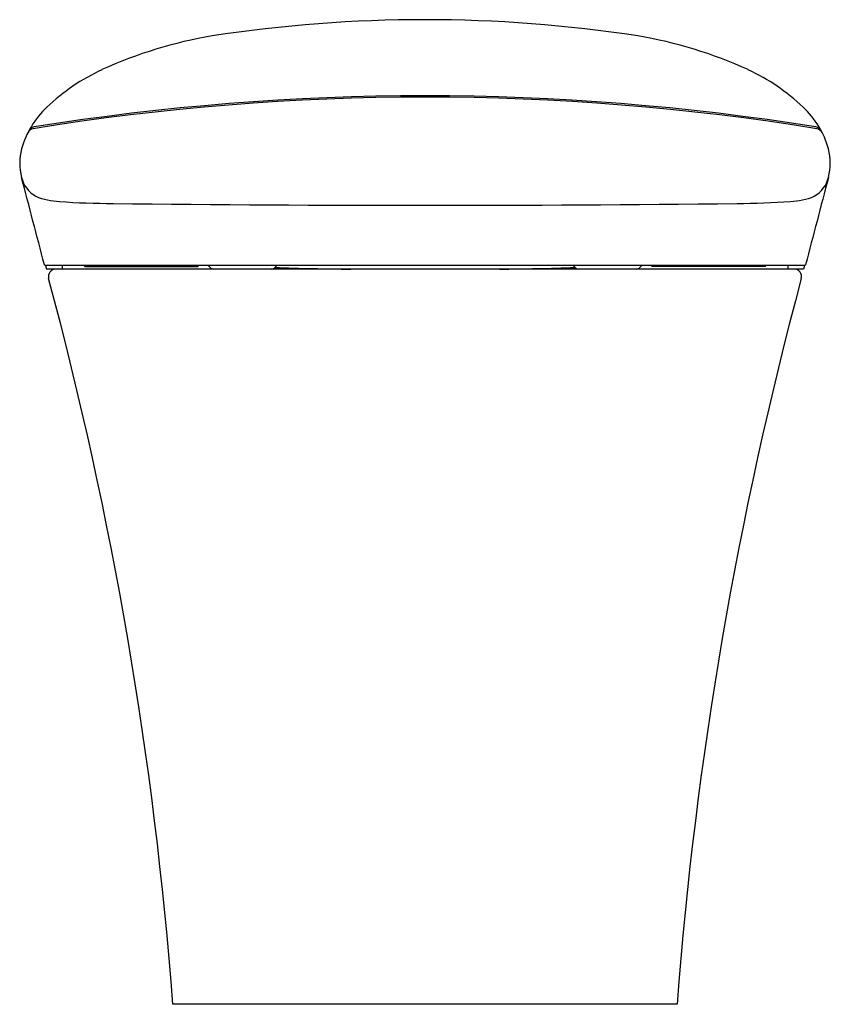
# Model space of a CAD drawing. Extents: x 4498.1 to 4515.4, y 392.2 to 413.2.
import ezdxf

# ---------------------------------------------------------------- set-up
doc = ezdxf.new("R2010")
doc.units = 0
doc.header["$LTSCALE"] = 0.64311
doc.layers.get('0').update_dxf_attribs({"color": 255, "linetype": 'CONTINUOUS'})
doc.layers.get('DEFPOINTS').update_dxf_attribs({"linetype": 'CONTINUOUS'})
doc.styles.get("Standard").update_dxf_attribs({"font": 'txt', "width": 0.8})

msp = doc.modelspace()

# ---------------------------------------------------------------- linework, layer by layer
for p, q in [((4498.408, 410.849), (4498.408, 410.849)), ((4515.083, 410.849), (4515.083, 410.849)), ((4514.822, 407.943), (4498.669, 407.943)), ((4498.675, 407.943), (4498.695, 407.864)), ((4514.795, 407.864), (4498.695, 407.864)), ((4499.029, 407.943), (4499.029, 407.864)), ((4499.513, 407.922), (4499.492, 407.943)), ((4499.513, 407.922), (4501.913, 407.922)), ((4501.814, 407.943), (4501.799, 407.922)), ((4501.913, 407.922), (4501.938, 407.943)), ((4502.136, 407.943), (4502.192, 407.887)), ((4503.592, 407.943), (4503.536, 407.887)), ((4509.899, 407.943), (4509.954, 407.887)), ((4511.354, 407.943), (4511.298, 407.887)), ((4511.577, 407.922), (4511.553, 407.943)), ((4513.978, 407.922), (4511.577, 407.922)), ((4511.676, 407.943), (4511.691, 407.922)), ((4513.978, 407.922), (4513.998, 407.943)), ((4514.462, 407.943), (4514.462, 407.864)), ((4514.816, 407.943), (4514.795, 407.864)), ((4512.107, 392.234), (4501.384, 392.234))]:
    msp.add_line(p, q)
for centre, radius, start, end in [((4506.745, 383.254), 29.913, 81.2991, 98.7009), ((4503.836, 403.346), 9.614, 99.6751, 114.347), ((4509.655, 403.346), 9.614, 65.653, 80.3249), ((4501.728, 408.131), 4.385, 115.0307, 133.6348), ((4511.763, 408.131), 4.385, 46.3652, 64.9693), ((4506.745, 358.91), 52.638, 80.9109, 99.0891), ((4506.745, 359.469), 52.052, 80.783, 99.217), ((4500.022, 409.896), 1.931, 133.129, 164.2421), ((4513.469, 409.896), 1.931, 15.7579, 46.871), ((4498.437, 410.696), 0.156, 100.9328, 152.7103), ((4498.455, 410.738), 0.15, 99.3962, 159.9436), ((4515.036, 410.738), 0.15, 20.0564, 80.6038), ((4515.036, 410.738), 0.15, 20.0564, 80.6038), ((4515.053, 410.696), 0.156, 27.2897, 79.0672), ((4499.303, 410.117), 1.179, 165.1357, 194.8643), ((4514.187, 410.117), 1.179, 345.1357, 14.8643), ((4498.774, 409.958), 0.627, 193.2335, 240.5763), ((-14965.102, -4687.64), 20119.711, 14.6707415, 14.6762091), ((23978.593, -4687.64), 20119.711, 165.3237909, 165.3292585), ((4514.716, 409.958), 0.627, 299.4237, 346.7665), ((4499.026, 410.761), 1.46, 247.4615, 267.9017), ((4500.185, 426.693), 17.434, 266.0101, 269.7582), ((4506.747, 977.52), 568.299, 269.33105, 270.66895), ((4513.305, 426.704), 17.444, 270.2519, 273.9893), ((4514.465, 410.761), 1.46, 272.0983, 292.5385), ((4498.669, 407.963), 0.0197, 194.6678, 270.0002), ((4498.895, 407.704), 0.16, 89.9963, 194.5618), ((4502.248, 407.943), 0.0787, 225, 269.9968), ((4503.48, 407.943), 0.0787, 270.0032, 315), ((4505.557, 464.244), 56.381, 267.9576, 269.6008), ((4507.934, 464.244), 56.381, 270.3992, 272.0424), ((4510.01, 407.943), 0.0787, 225, 269.9968), ((4511.243, 407.943), 0.0787, 270.0032, 315), ((4514.595, 407.704), 0.16, 345.4382, 90.0037), ((4514.822, 407.963), 0.0197, 270, 345.3322), ((4417.598, 385.82), 84.031, 4.37714, 15.06681), ((4595.892, 385.82), 84.031, 164.93319, 175.62286)]:
    msp.add_arc(centre, radius, start, end)

# ---------------------------------------------------------------- texts
at = {"layer": 'DEFPOINTS'}
for tag, p, s in [('MODELNUMBER', (4506.745, 392.237), 'K-5401TW'), ('TRADENAME', (4506.745, 392.235), 'VEIL'), ('PRODUCT', (4506.745, 392.234), 'TOILET')]:
    msp.add_attdef(tag, p, s, height=0.001, dxfattribs=at)

doc.saveas('drawing.dxf')
